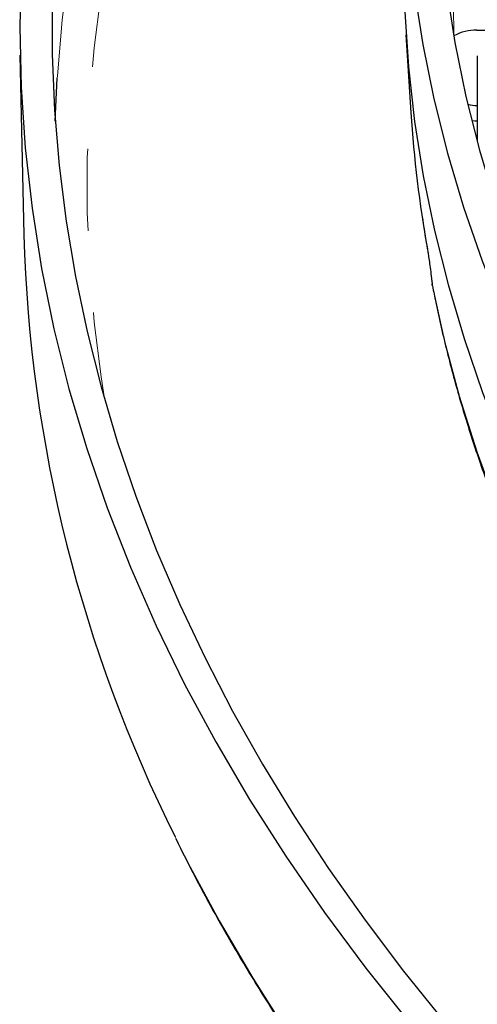
# Model space of a CAD drawing. Units: millimetres. Extents: x 15 to 391, y 11 to 514.
# Drawn here: x 243 to 250, y 119 to 134 of the extents above; entities that cross this region are included whole.
import ezdxf

# ---------------------------------------------------------------- set-up
doc = ezdxf.new("R2010")
doc.units = ezdxf.units.MM
doc.linetypes.add('PHANTOM', pattern=[12.7, 6.35, -1.27, 1.27, -1.27, 1.27, -1.27])

msp = doc.modelspace()

# ---------------------------------------------------------------- linework, layer by layer
at = {"color": 7, "linetype": 'Continuous', "lineweight": 25}
for p, q in [((248.57459818, 133.70202087), (248.65187905, 132.49877097)), ((249.67464102, 133.77140424), (249.88909993, 133.77140424)), ((242.59500577, 133.38411395), (242.65436963, 130.60730834)), ((249.67811074, 133.37371451), (249.67811074, 132.04824039)), ((243.14242506, 132.3638109), (243.17223642, 133.02912839)), ((248.97917722, 129.86046907), (248.98192725, 129.83599362))]:
    msp.add_line(p, q, dxfattribs=at)
at = {"color": 8, "linetype": 'PHANTOM', "lineweight": 18}
msp.add_line((248.91202272, 130.35015883), (248.90738207, 130.38808287), dxfattribs=at)
at = {"color": 8, "linetype": 'PHANTOM', "lineweight": 18, "flags": 128}
for points in [[(243.17223642, 133.02912839), (243.1745855, 133.06702837), (243.24660776, 133.92540907), (243.35458842, 134.78253237), (243.49846426, 135.63789634), (243.67815101, 136.49100009), (243.89354346, 137.34134404), (244.14451547, 138.18843023), (244.43092008, 139.03176261), (244.75258957, 139.87084733), (245.10933556, 140.70519303), (245.50094915, 141.53431111), (245.92720101, 142.35771604), (246.38784153, 143.17492565), (246.88260096, 143.98546138), (247.41118958, 144.78884857), (247.97329783, 145.58461678), (248.56859656, 146.3723), (249.19673715, 147.15143697), (249.85735178, 147.92157142), (250.55005359, 148.68225237), (251.27443692, 149.43303437), (252.0300776, 150.17347776), (252.81653311, 150.90314894), (253.63334292, 151.62162062), (254.48002869, 152.32847206), (255.35609462, 153.02328934), (255.61618853, 153.22294349)], [(254.38090027, 151.34153863), (253.99655353, 151.01511268), (253.19026447, 150.30360454), (252.41395766, 149.58106943), (251.66808537, 148.84792829), (250.95308218, 148.10460829), (250.26936465, 147.35154249), (249.61733114, 146.58916964), (248.99736153, 145.81793391), (248.40981702, 145.03828465), (247.85503994, 144.25067608), (247.33335351, 143.45556709), (246.84506167, 142.65342093), (246.39044891, 141.84470493), (245.96978009, 141.02989028), (245.58330032, 140.20945169), (245.23123474, 139.38386718), (244.9137885, 138.55361774), (244.63114653, 137.7191871), (244.38347351, 136.88106141), (244.17091374, 136.03972897), (243.99359107, 135.19567997), (243.85160879, 134.34940616), (243.74504964, 133.50140061), (243.6739757, 132.65215736), (243.63842837, 131.80217122), (243.63842837, 130.9519374), (243.6739757, 130.10195125), (243.74504964, 129.25270801), (243.85160879, 128.40470245), (243.90392692, 128.06735291)], [(249.32724241, 134.87752451), (249.31333897, 134.16145848), (249.31947022, 133.68592441)], [(248.9818224, 129.84725886), (249.1730432, 128.97658842), (249.405117, 128.10923382), (249.67787293, 127.24583379), (249.99111012, 126.38702409), (250.34459792, 125.53343715), (250.73807603, 124.68570153), (251.1712547, 123.84444147), (251.64381494, 123.01027647), (252.15540877, 122.18382078), (252.70565946, 121.36568299), (253.29416183, 120.55646556)], [(245.00010974, 121.28720558), (245.20289539, 120.88330048), (245.68422826, 119.98842073), (246.20597425, 119.10112135), (246.7677758, 118.22201047), (247.36924786, 117.35169057), (248.00997823, 116.49075813), (248.68952777, 115.63980319), (249.40743075, 114.79940895), (250.16319517, 113.97015138), (250.95630306, 113.15259881), (251.78621086, 112.34731155), (252.6523498, 111.5548415), (253.55412626, 110.77573178), (254.49092222, 110.01051636), (255.46209564, 109.25971967), (256.46698092, 108.52385627), (257.50488937, 107.80343049), (258.57510966, 107.09893607), (259.67690832, 106.41085584), (260.80953022, 105.73966137), (261.97219912, 105.08581267), (263.16411819, 104.44975784), (264.38447054, 103.83193282), (265.63241981, 103.23276102), (266.90711072, 102.6526531), (268.20766965, 102.09200662), (269.53320527, 101.55120582), (270.88280912, 101.03062135), (272.25555625, 100.53060999), (273.65050585, 100.05151441), (275.06670189, 99.59366297), (276.50317377, 99.15736946), (277.95893702, 98.74293289), (279.43299393, 98.35063729), (280.92433424, 97.98075152), (282.43193588, 97.63352909), (283.9547656, 97.30920796), (285.49177974, 97.00801041), (287.0419249, 96.73014286), (288.60413869, 96.47579575), (290.17735044, 96.24514339), (291.76048196, 96.03834387), (293.35244825, 95.85553892), (294.95215824, 95.69685381), (296.55851559, 95.56239731), (298.17041938, 95.45226156), (299.78676487, 95.36652205), (301.40644432, 95.30523753), (303.02834768, 95.26845001), (304.65136337, 95.2561847), (306.27437906, 95.26845001), (307.89628241, 95.30523753), (309.51596186, 95.36652205), (311.13230736, 95.45226156), (312.74421114, 95.56239731), (314.35056849, 95.69685381), (315.95027849, 95.85553892), (317.54224478, 96.03834387), (319.1253763, 96.24514339), (320.69858805, 96.47579575), (322.26080184, 96.73014286), (323.810947, 97.00801041), (325.34796113, 97.30920796), (326.87079086, 97.63352909), (328.37839249, 97.98075152), (329.86973281, 98.35063729), (331.34378972, 98.74293289), (332.79955297, 99.15736946), (334.23602485, 99.59366297), (335.65222089, 100.05151441), (337.04717049, 100.53060999), (338.41991762, 101.03062135), (339.76952147, 101.55120582), (341.09505709, 102.09200662), (342.39561602, 102.6526531), (343.67030693, 103.23276102), (344.9182562, 103.83193282), (346.13860855, 104.44975784), (347.33052762, 105.08581267), (348.49319652, 105.73966137), (349.62581842, 106.41085584), (350.72761707, 107.09893607), (351.79783737, 107.80343049), (352.83574582, 108.52385627), (353.8406311, 109.25971967), (354.81180452, 110.01051636), (355.74860048, 110.77573178), (356.65037694, 111.5548415), (357.51651587, 112.34731155), (358.34642367, 113.15259881), (359.13953156, 113.97015138), (359.89529598, 114.79940895), (360.61319897, 115.63980319), (361.29274851, 116.49075813), (361.93347888, 117.35169057), (362.53495094, 118.22201047), (363.09675249, 119.10112135), (363.61849848, 119.98842073), (364.09983135, 120.88330048), (364.19949405, 121.07959008)]]:
    msp.add_lwpolyline(points, dxfattribs=at)
at = {"color": 7, "linetype": 'Continuous', "lineweight": 25, "flags": 128}
for points in [[(248.55685788, 135.78406717), (248.55529557, 135.75029779), (248.53606625, 134.90230415), (248.55529557, 134.05431051), (248.61297032, 133.20689804), (248.70905099, 132.36064752), (248.84347172, 131.51613892), (249.0161404, 130.67395103), (249.22693868, 129.83466104), (249.47572209, 128.99884417), (249.76232013, 128.16707323), (250.08653638, 127.33991828), (250.44814864, 126.51794621), (250.84690907, 125.70172036), (251.28254438, 124.89180013), (251.75475602, 124.0887406), (252.26322036, 123.29309215), (252.8075889, 122.50540007), (253.38748859, 121.72620421), (254.00252197, 120.9560386), (254.65226753, 120.19543105), (255.33627998, 119.44490286), (256.05409053, 118.70496841), (256.80520721, 117.97613479)], [(242.61154673, 134.76408564), (242.59027995, 133.82624147), (242.61154673, 132.88839731), (242.6753325, 131.95119589), (242.78159355, 131.01527954), (242.93025706, 130.08128968), (243.12122112, 129.14986642), (243.35435487, 128.22164812), (243.62949853, 127.29727092), (243.94646352, 126.37736836), (244.30503262, 125.46257088), (244.70496008, 124.55350544), (245.14597182, 123.65079507), (245.62776557, 122.75505845), (246.15001115, 121.86690946), (246.71235064, 120.9869568), (247.31439863, 120.11580355), (247.95574251, 119.25404674), (248.63594274, 118.40227699)], [(249.20093918, 134.41838882), (249.33417798, 133.5813058), (249.50532842, 132.74652308), (249.7142732, 131.91461278), (249.96086911, 131.08614505), (250.24494716, 130.26168769), (250.56631265, 129.44180573), (250.92474533, 128.62706107), (251.31999955, 127.81801212), (251.75180442, 127.01521334), (252.21986401, 126.21921493), (252.72385753, 125.43056244), (253.26343957, 124.64979636), (253.83824032, 123.87745179), (254.44786585, 123.11405807), (255.09189835, 122.36013837), (255.76989644, 121.61620941), (256.48139543, 120.88278103), (257.22590772, 120.16035589), (258.00292305, 119.4494291), (258.81190888, 118.75048789), (259.65231079, 118.06401129)], [(248.70248051, 134.39574209), (248.83691703, 133.5511343), (249.00960599, 132.7088475), (249.22042903, 131.86945893), (249.46924166, 131.03354389), (249.75587336, 130.20167526), (250.08012769, 129.37442316), (250.44178242, 128.55235455), (250.84058968, 127.73603283), (251.27627617, 126.92601748), (251.74854327, 126.12286363), (252.25706732, 125.32712173), (252.8014998, 124.53933714), (253.38146759, 123.76004976), (253.99657321, 122.98979368), (254.64639509, 122.22909681), (255.33048788, 121.47848047), (256.04838273, 120.7384591), (256.79958764, 120.00953989), (257.58358776, 119.29222239), (258.39984579, 118.58699821)], [(243.09479394, 134.25660246), (243.09479394, 133.39588049), (243.13090191, 132.53541095), (243.20309666, 131.6756986), (243.31133586, 130.81724771), (243.45555601, 129.96056185), (243.6356725, 129.10614352), (243.8515797, 128.25449392), (244.10315095, 127.40611261), (244.39023868, 126.56149722), (244.7126745, 125.7211432), (245.07026926, 124.88554349), (245.46281322, 124.05518823), (245.89007611, 123.23056449), (246.3518073, 122.41215598), (246.84773596, 121.60044277), (247.37757117, 120.79590099), (247.94100216, 119.99900257), (248.53769842, 119.21021496), (249.16730993, 118.43000085)], [(249.67811074, 132.36175984), (249.64359505, 132.36388079), (249.59531534, 132.36923945)]]:
    msp.add_lwpolyline(points, dxfattribs=at)
at = {"color": 7, "linetype": 'Continuous', "lineweight": 25}
for centre, radius, start, end in [((249.65976079, 133.05262035), 0.7189379, 88.814034647, 118.250282611), ((249.71020769, 133.42455921), 0.81846673, 257.520892167, 267.752514806), ((267.55765904, 133.71654486), 18.94495949, 183.685489173, 190.118882099), ((264.88175191, 131.24638457), 22.23656766, 181.646900438, 206.607359235)]:
    msp.add_arc(centre, radius, start, end, dxfattribs=at)
for points, knots in [([(248.830497, 130.86768218), (248.84664029, 130.75348901), (248.87099974, 130.58117704), (248.90152939, 130.40924077), (248.91182668, 130.35124869)], [0, 0, 0, 0, 0.6627117491, 1, 1, 1, 1]), ([(248.91194459, 130.35010611), (248.91544181, 130.32997527), (248.92320842, 130.28526871), (248.93794499, 130.18791757), (248.95448783, 130.06715601), (248.96879121, 129.95434901), (248.97658485, 129.88390164), (248.97917722, 129.86046907)], [0, 0, 0, 0, 0.1839775584, 0.4085772427, 0.6454750116, 0.8820760837, 1, 1, 1, 1]), ([(248.98217266, 129.83602149), (248.98211409, 129.83635665), (248.98179524, 129.83818125), (248.98168656, 129.8409355), (248.981665, 129.84382035), (248.98171625, 129.84539446), (248.98175607, 129.8462), (248.98177843, 129.84658448), (248.98179664, 129.84688223), (248.98181104, 129.84709274), (248.9818224, 129.84725886)], [0, 0, 0, 0, 0.0940805707, 0.5121716609, 0.7366691264, 0.8576850287, 0.9230407865, 0.9457209529, 0.9571682667, 1, 1, 1, 1]), ([(248.9856566, 129.8139086), (248.98549783, 129.81451196), (248.98433436, 129.81893322), (248.98346447, 129.82652443), (248.98248803, 129.83510507), (248.98211075, 129.84067064), (248.98195511, 129.84369023), (248.98189129, 129.84523721), (248.98186425, 129.84597647), (248.98184439, 129.84654632), (248.98183209, 129.8469448), (248.9818224, 129.84725886)], [0, 0, 0, 0, 0.0560794791, 0.4109396309, 0.6812940539, 0.8275614954, 0.9067052678, 0.9495268378, 0.9647302255, 0.9722017448, 1, 1, 1, 1]), ([(248.98656123, 129.81411432), (249.00310508, 129.72918217), (249.06964867, 129.38756344), (249.20876299, 128.79090842), (249.41578962, 128.02549512), (249.65489049, 127.26320867), (249.92484175, 126.50436142), (250.22581302, 125.74940069), (250.55757351, 124.99874911), (250.9199809, 124.25284048), (251.31282358, 123.51210205), (251.73595809, 122.77698418), (252.18891402, 122.04785341), (252.67233653, 121.32538417), (253.07381801, 120.76180434), (253.31726574, 120.44006137), (253.38182115, 120.35474429)], [0, 0, 0, 0, 0.0259974166, 0.1045682339, 0.1831628414, 0.261795317, 0.3404693778, 0.4191877045, 0.4979519491, 0.5767627833, 0.655619978, 0.7345225078, 0.8134686694, 0.8924562085, 0.9714824471, 1, 1, 1, 1]), ([(245.00922724, 121.26075273), (245.10801558, 121.0610258), (245.33510719, 120.60189968), (245.72628547, 119.88959092), (246.17635687, 119.12322838), (246.65722496, 118.36310563), (247.16741171, 117.60940648), (247.70698753, 116.86257393), (248.27558815, 116.12297708), (248.87294633, 115.391), (249.4987496, 114.66701754), (250.15267872, 113.95140152), (250.83439769, 113.24451876), (251.54355672, 112.54673132), (252.27979176, 111.85839625), (253.04272492, 111.17986531), (253.83196491, 110.51148504), (254.64710625, 109.85359597), (255.48773349, 109.20653476), (256.35340659, 108.57062545), (257.24371672, 107.94621163), (258.15807916, 107.33353554), (259.09650713, 106.7331889), (259.98736836, 106.18695588), (260.57299904, 105.84534604), (260.83023419, 105.69529573)], [0, 0, 0, 0, 0.0341188754, 0.0784314218, 0.1227483698, 0.1670695252, 0.21139465, 0.2557234744, 0.3000557062, 0.3443910411, 0.3887291701, 0.4330697868, 0.4774125925, 0.5217573011, 0.5661036416, 0.6104513609, 0.6548002248, 0.699150019, 0.7435005489, 0.7878516396, 0.8322031349, 0.8765548966, 0.9209068035, 0.9652587356, 1, 1, 1, 1])]:
    msp.add_open_spline(points, degree=3, knots=knots, dxfattribs=at)
at = {"color": 8, "linetype": 'PHANTOM', "lineweight": 18}
msp.add_open_spline([(248.90738207, 130.38808287), (248.91293138, 130.35693109), (248.91876162, 130.32163838), (248.93096171, 130.24289408), (248.93740345, 130.19888865), (248.95023451, 130.10627423), (248.95667464, 130.05738957), (248.96955605, 129.95413639), (248.9758219, 129.90115455), (248.9818224, 129.84725886)], degree=3, knots=[0, 0, 0, 0, 0.25, 0.25, 0.5, 0.5, 0.75, 0.75, 1, 1, 1, 1], dxfattribs=at)

doc.saveas('drawing.dxf')
